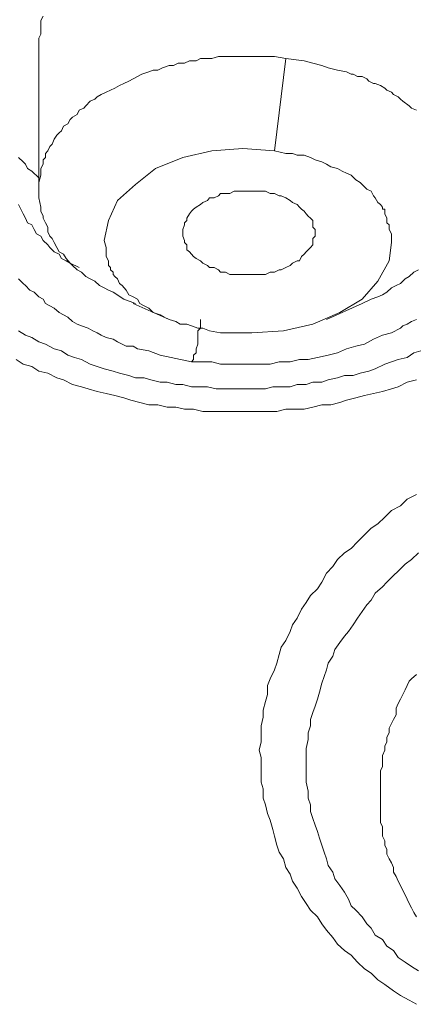
# Model space of a CAD drawing. Units: inches. Extents: x 149.1 to 232.2, y -281.8 to -222.7.
# Drawn here: x 164.7 to 165.3, y -255.8 to -254.2 of the extents above; entities that cross this region are included whole.
import ezdxf

# ---------------------------------------------------------------- set-up
doc = ezdxf.new("R2010")
doc.units = ezdxf.units.IN
doc.header["$MEASUREMENT"] = 0
doc.layers.add('图层 1', color=7, linetype='Continuous')

msp = doc.modelspace()

# ---------------------------------------------------------------- linework, layer by layer
at = {"layer": '图层 1', "lineweight": 9}
for points in [[(164.7076, -254.2336), (164.7038, -254.2405), (164.7038, -254.248), (164.7038, -254.2553), (164.7038, -254.2625), (164.7004, -254.2694), (164.7004, -254.277), (164.7004, -254.2915)], [(164.7004, -254.2915), (164.7004, -254.5181)], [(165.1017, -254.3025), (165.0831, -254.299), (165.0652, -254.299), (165.0542, -254.299), (165.0466, -254.299), (165.0363, -254.299), (165.029, -254.299), (165.0177, -254.299), (165.0108, -254.299), (164.9997, -254.299), (164.9922, -254.299), (164.9815, -254.3025), (164.9743, -254.3025), (164.9632, -254.3025), (164.9563, -254.3063), (164.9453, -254.3063), (164.937, -254.3101), (164.9267, -254.3101), (164.9191, -254.3135), (164.9122, -254.3135), (164.9012, -254.3173), (164.8936, -254.3211), (164.8864, -254.3211), (164.8792, -254.3242), (164.8681, -254.328), (164.8606, -254.3318), (164.8537, -254.3352), (164.8468, -254.339), (164.8389, -254.3428), (164.8316, -254.3462), (164.824, -254.3504), (164.8172, -254.3538), (164.8099, -254.3569), (164.802, -254.361), (164.7951, -254.3645), (164.7917, -254.3686), (164.7841, -254.3717), (164.7772, -254.3793), (164.7737, -254.3828), (164.7662, -254.3865), (164.7627, -254.3934), (164.7551, -254.3979), (164.7514, -254.4014), (164.7476, -254.4086), (164.7407, -254.412), (164.7372, -254.4196), (164.7338, -254.4231), (164.7297, -254.4268), (164.7255, -254.4334), (164.7221, -254.4413), (164.7186, -254.4451), (164.7152, -254.4523), (164.7114, -254.4565), (164.7114, -254.463), (164.7076, -254.4672), (164.7076, -254.474), (164.7038, -254.4813), (164.7038, -254.4854), (164.7038, -254.492), (164.7004, -254.5037), (164.7004, -254.5144)], [(165.0831, -254.4523), (165.1017, -254.3025)], [(165.3139, -254.3865), (165.3057, -254.3828), (165.3022, -254.3793), (165.2919, -254.3717), (165.2881, -254.3686), (165.2843, -254.3645), (165.2767, -254.361), (165.2733, -254.3569), (165.2657, -254.3538), (165.2623, -254.3504), (165.2554, -254.3462), (165.2471, -254.3428), (165.2443, -254.3428), (165.2368, -254.339), (165.2333, -254.3352), (165.2257, -254.3318), (165.2182, -254.3318), (165.2109, -254.328), (165.2078, -254.328), (165.2003, -254.3242), (165.1858, -254.3211), (165.1706, -254.3173), (165.1603, -254.3135), (165.1455, -254.3101), (165.1314, -254.3063), (165.1017, -254.3025)], [(164.6676, -254.463), (164.6749, -254.4703), (164.6787, -254.474), (164.6821, -254.4813), (164.689, -254.4854), (164.7004, -254.4961)], [(165.0831, -254.4523), (165.0321, -254.4486), (164.9815, -254.4523), (164.9343, -254.463), (164.8902, -254.4813), (164.8575, -254.5071), (164.8282, -254.533), (164.8137, -254.5653), (164.8065, -254.5981)], [(165.0831, -254.4523), (165.1017, -254.4565), (165.1127, -254.4565), (165.1203, -254.4596), (165.1314, -254.4596), (165.1417, -254.463), (165.1493, -254.4672), (165.1603, -254.4703), (165.1679, -254.474), (165.1748, -254.4782), (165.1858, -254.4813), (165.193, -254.4854), (165.2003, -254.4889), (165.2078, -254.492), (165.2154, -254.4995), (165.2223, -254.5037), (165.2257, -254.5071), (165.2333, -254.5144), (165.2402, -254.5181), (165.2443, -254.5254), (165.2471, -254.5288), (165.2512, -254.5361), (165.2554, -254.5395), (165.2588, -254.544), (165.2588, -254.5471), (165.2623, -254.5471), (165.2623, -254.5505), (165.2623, -254.5547), (165.2657, -254.5616), (165.2657, -254.5691), (165.2695, -254.5726), (165.2695, -254.5802), (165.2733, -254.587), (165.2733, -254.6015)], [(164.7004, -254.5144), (164.7004, -254.5288), (164.7038, -254.544), (164.7038, -254.5505), (164.7076, -254.5584), (164.7076, -254.5616), (164.7114, -254.5691), (164.7152, -254.5764), (164.7152, -254.5839), (164.7186, -254.5908), (164.7221, -254.595), (164.7255, -254.6015), (164.7297, -254.6094), (164.7338, -254.6167), (164.7407, -254.6205), (164.7448, -254.6274), (164.7514, -254.6349), (164.7551, -254.6387), (164.7627, -254.646), (164.77, -254.6494), (164.7772, -254.6566), (164.7841, -254.6604), (164.7917, -254.6642), (164.7989, -254.6714), (164.8065, -254.6752), (164.8137, -254.6787), (164.8213, -254.6821), (164.8389, -254.6932), (164.8575, -254.7007)], [(165.1493, -254.587), (165.1493, -254.5802), (165.1455, -254.5764), (165.1455, -254.5726), (165.1455, -254.5653), (165.1417, -254.5616), (165.1382, -254.5584), (165.1348, -254.5547), (165.1314, -254.5505), (165.1272, -254.5471), (165.1238, -254.544), (165.1203, -254.5395), (165.1127, -254.5361), (165.1086, -254.533), (165.1017, -254.5288), (165.0941, -254.5254), (165.0907, -254.5254), (165.0831, -254.5216), (165.0762, -254.5216), (165.069, -254.5181), (165.0618, -254.5181), (165.0542, -254.5181), (165.0466, -254.5181), (165.0397, -254.5181), (165.0321, -254.5181), (165.0252, -254.5181), (165.0177, -254.5181), (165.0108, -254.5216), (165.0039, -254.5216), (164.9956, -254.5216), (164.9922, -254.5254), (164.9853, -254.5288), (164.9777, -254.5288), (164.9743, -254.533), (164.9667, -254.5361), (164.9632, -254.5395), (164.9563, -254.544), (164.9519, -254.5471), (164.9488, -254.5505), (164.9453, -254.5547), (164.9412, -254.5616), (164.9412, -254.5653), (164.937, -254.5691), (164.937, -254.5726), (164.9343, -254.5802), (164.9343, -254.5839), (164.9343, -254.587), (164.9343, -254.5908), (164.937, -254.5981), (164.937, -254.6015), (164.9412, -254.6053), (164.9412, -254.6132), (164.9453, -254.6167), (164.9488, -254.6205), (164.9519, -254.6243), (164.9563, -254.6274), (164.9632, -254.6311), (164.9667, -254.6349), (164.9743, -254.6387), (164.9777, -254.6418), (164.9853, -254.6418), (164.9922, -254.646), (164.9956, -254.6494), (165.0039, -254.6494), (165.0108, -254.6535), (165.0177, -254.6535), (165.0252, -254.6535), (165.0321, -254.6535), (165.0397, -254.6535), (165.0466, -254.6535), (165.0542, -254.6535), (165.0618, -254.6535), (165.069, -254.6535), (165.0762, -254.6494), (165.0831, -254.6494), (165.0907, -254.646), (165.0941, -254.646), (165.1017, -254.6418), (165.1086, -254.6387), (165.1127, -254.6349), (165.1203, -254.6311), (165.1238, -254.6311), (165.1272, -254.6243), (165.1314, -254.6205), (165.1348, -254.6167), (165.1382, -254.6132), (165.1417, -254.6094), (165.1455, -254.6053), (165.1455, -254.5981), (165.1455, -254.595), (165.1493, -254.5908), (165.1493, -254.587), (165.1493, -254.587)], [(164.7662, -254.6418), (164.7514, -254.6349), (164.7448, -254.6311), (164.7372, -254.6274), (164.7338, -254.6205), (164.7255, -254.6167), (164.7186, -254.6094), (164.7152, -254.6053), (164.7076, -254.5981), (164.7038, -254.5908), (164.6966, -254.587), (164.6931, -254.5802), (164.689, -254.5726), (164.6821, -254.5691), (164.6787, -254.5616), (164.6749, -254.5547), (164.6711, -254.5471), (164.6676, -254.5395)], [(164.9956, -254.7479), (164.9777, -254.7448), (164.9667, -254.7407), (164.9591, -254.7407), (164.9488, -254.7369), (164.9412, -254.7338), (164.9302, -254.7338), (164.9233, -254.7297), (164.9122, -254.7262), (164.9043, -254.7228), (164.8978, -254.719), (164.8864, -254.7152), (164.8792, -254.708), (164.8716, -254.7042), (164.8647, -254.7007), (164.8606, -254.6932), (164.8537, -254.6897), (164.8468, -254.6863), (164.8427, -254.6787), (164.8358, -254.6714), (164.8316, -254.668), (164.8282, -254.6604), (164.824, -254.6566), (164.8213, -254.6535), (164.8213, -254.6494), (164.8172, -254.646), (164.8172, -254.6418), (164.8137, -254.6387), (164.8137, -254.6311), (164.8099, -254.6243), (164.8099, -254.6167), (164.8099, -254.6094), (164.8065, -254.5981)], [(164.9956, -254.7479), (165.0466, -254.7479), (165.0979, -254.7448), (165.1455, -254.7338), (165.1892, -254.7152), (165.2257, -254.6932), (165.2512, -254.6642), (165.2695, -254.6311), (165.2733, -254.6015)], [(165.2257, -254.7007), (165.2402, -254.6932), (165.2512, -254.6897), (165.2588, -254.6863), (165.2657, -254.6821), (165.2733, -254.6752), (165.2809, -254.6714), (165.2881, -254.668), (165.2953, -254.6604), (165.3022, -254.6566), (165.3098, -254.6494), (165.317, -254.646)], [(164.6676, -254.6604), (164.6749, -254.668), (164.6787, -254.6714), (164.6862, -254.6787), (164.6931, -254.6821), (164.7004, -254.6897), (164.7076, -254.6932), (164.7114, -254.7007), (164.7186, -254.7042), (164.7255, -254.708), (164.7338, -254.7152), (164.7407, -254.719), (164.7476, -254.7228), (164.7551, -254.7297), (164.7627, -254.7338), (164.77, -254.7369), (164.7806, -254.7407), (164.7882, -254.7448), (164.7951, -254.7479), (164.802, -254.7517), (164.8099, -254.7559), (164.8213, -254.7586), (164.8282, -254.7627), (164.8358, -254.7665), (164.8427, -254.7696), (164.8537, -254.7696), (164.8606, -254.7741), (164.8792, -254.7776), (164.8978, -254.7844), (164.9153, -254.7882), (164.9488, -254.7955)], [(164.8537, -254.7007), (164.9122, -254.7262)], [(165.1679, -254.7262), (165.2257, -254.7007)], [(164.9488, -254.7955), (164.9815, -254.7955), (164.9956, -254.7989), (165.0142, -254.7989), (165.029, -254.7989), (165.0432, -254.7989), (165.0507, -254.7989), (165.0618, -254.7989), (165.069, -254.7989), (165.0762, -254.7989), (165.0907, -254.7955), (165.1086, -254.7955), (165.1238, -254.7917), (165.1382, -254.7917), (165.1531, -254.7882), (165.1706, -254.7844), (165.1858, -254.7807), (165.2003, -254.7741), (165.2154, -254.7696), (165.2295, -254.7665), (165.2443, -254.7586), (165.2588, -254.7517), (165.2733, -254.7479), (165.2881, -254.7407), (165.2919, -254.7369), (165.2988, -254.7338), (165.3057, -254.7297), (165.3139, -254.7262)], [(164.9632, -254.7262), (164.9632, -254.7297), (164.9632, -254.7369), (164.9632, -254.7407), (164.9591, -254.7448), (164.9591, -254.7559), (164.9591, -254.7627), (164.9591, -254.7665), (164.9563, -254.7741), (164.9563, -254.7776), (164.9563, -254.7807), (164.9519, -254.7844), (164.9519, -254.7882), (164.9519, -254.7917), (164.9488, -254.7955)], [(165.3208, -254.7776), (165.3098, -254.7807), (165.2988, -254.7882), (165.2843, -254.7917), (165.2733, -254.7955), (165.2623, -254.7989), (165.2471, -254.8065), (165.2368, -254.8103), (165.2223, -254.8137), (165.2109, -254.8175), (165.1968, -254.8175), (165.1858, -254.8213), (165.1706, -254.8244), (165.1603, -254.8282), (165.1455, -254.8282), (165.1348, -254.8323), (165.1203, -254.8323), (165.1086, -254.8358), (165.0941, -254.8358), (165.0804, -254.8358), (165.069, -254.8392), (165.0542, -254.8392), (165.0397, -254.8392), (165.029, -254.8392), (165.0142, -254.8392), (164.9997, -254.8392), (164.9887, -254.8392), (164.9743, -254.8358), (164.9632, -254.8358), (164.9488, -254.8358), (164.9343, -254.8323), (164.9233, -254.8323), (164.9088, -254.8282), (164.8978, -254.8282), (164.8826, -254.8244), (164.8716, -254.8213), (164.8575, -254.8213), (164.8468, -254.8175), (164.8316, -254.8137), (164.8213, -254.8103), (164.8065, -254.8065), (164.7951, -254.8031), (164.7841, -254.7989), (164.77, -254.7917), (164.7586, -254.7882), (164.7476, -254.7844), (164.7372, -254.7776), (164.7255, -254.7741), (164.7114, -254.7665), (164.7004, -254.7627), (164.689, -254.7559), (164.6787, -254.7517), (164.6676, -254.7448)], [(165.3139, -254.8244), (165.2988, -254.8282), (165.2843, -254.8358), (165.2733, -254.8392), (165.2588, -254.8434), (165.2443, -254.8465), (165.2295, -254.8502), (165.2154, -254.854), (165.2003, -254.8575), (165.1892, -254.8613), (165.1748, -254.8651), (165.1603, -254.8651), (165.1455, -254.8689), (165.1314, -254.872), (165.1162, -254.872), (165.1017, -254.872), (165.0869, -254.8757), (165.0721, -254.8757), (165.0542, -254.8757), (165.0397, -254.8757), (165.0252, -254.8757), (165.0108, -254.8757), (164.9956, -254.8757), (164.9815, -254.8757), (164.9667, -254.8757), (164.9519, -254.872), (164.937, -254.872), (164.9233, -254.8689), (164.9088, -254.8689), (164.8936, -254.8651), (164.8792, -254.8651), (164.8647, -254.8613), (164.8502, -254.8575), (164.8389, -254.854), (164.824, -254.8502), (164.8099, -254.8465), (164.7951, -254.8434), (164.7806, -254.8392), (164.77, -254.8358), (164.7551, -254.8323), (164.7407, -254.8244), (164.7297, -254.8213), (164.7152, -254.8137), (164.7004, -254.8103), (164.689, -254.8031), (164.6749, -254.7989), (164.6639, -254.7917)], [(165.3139, -255.8393), (165.3022, -255.8328), (165.2881, -255.8252), (165.2767, -255.8176), (165.2623, -255.807), (165.2512, -255.7997), (165.2402, -255.7887), (165.2295, -255.7815), (165.2182, -255.7708), (165.2078, -255.7594), (165.1968, -255.7518), (165.1858, -255.7415), (165.1782, -255.7305), (165.1679, -255.7191), (165.1603, -255.7084), (165.1531, -255.6974), (165.1417, -255.6864), (165.1348, -255.6757), (165.1272, -255.6643), (165.1203, -255.6505), (165.1127, -255.6392), (165.1086, -255.6278), (165.1017, -255.6168), (165.0979, -255.603), (165.0907, -255.592), (165.0869, -255.5806), (165.0831, -255.5661), (165.0804, -255.5551), (165.0762, -255.54), (165.0721, -255.5293), (165.069, -255.5152), (165.0652, -255.5041), (165.0652, -255.4893), (165.0618, -255.4786), (165.0618, -255.4635), (165.0618, -255.4528), (165.0618, -255.438), (165.0583, -255.4266), (165.0618, -255.4128), (165.0618, -255.398), (165.0618, -255.3867), (165.0652, -255.3725), (165.0652, -255.3612), (165.069, -255.347), (165.0721, -255.336), (165.0721, -255.3215), (165.0762, -255.3102), (165.0831, -255.2957), (165.0869, -255.285), (165.0907, -255.2706), (165.0941, -255.2588), (165.1017, -255.2482), (165.1086, -255.2337), (165.1127, -255.2227), (165.1203, -255.212), (165.1272, -255.1972), (165.1348, -255.1865), (165.1417, -255.1751), (165.1531, -255.1641), (165.1603, -255.1531), (165.1679, -255.1389), (165.1782, -255.1276), (165.1858, -255.1166), (165.1968, -255.1059), (165.2078, -255.0986), (165.2182, -255.0876), (165.2295, -255.0766), (165.2402, -255.0656), (165.2512, -255.0587), (165.2623, -255.0477), (165.2733, -255.0366), (165.2881, -255.029), (165.2988, -255.0187), (165.3139, -255.0111)], [(165.317, -255.7852), (165.3057, -255.7777), (165.2953, -255.7708), (165.2843, -255.7632), (165.2767, -255.7518), (165.2657, -255.7446), (165.2588, -255.7339), (165.2471, -255.727), (165.2402, -255.7157), (165.2333, -255.7084), (165.2257, -255.6974), (165.2154, -255.6864), (165.2078, -255.6791), (165.2037, -255.6685), (165.1968, -255.6571), (165.1892, -255.6461), (165.1816, -255.6354), (165.1782, -255.6244), (165.1706, -255.6137), (165.1679, -255.603), (165.1641, -255.592), (165.1603, -255.5806), (165.1565, -255.5696), (165.1531, -255.5586), (165.1493, -255.5482), (165.1455, -255.5372), (165.1417, -255.5262), (165.1417, -255.5152), (165.1382, -255.5041), (165.1382, -255.4931), (165.1348, -255.4786), (165.1348, -255.4676), (165.1348, -255.4566), (165.1348, -255.4456), (165.1348, -255.4349), (165.1348, -255.4235), (165.1382, -255.409), (165.1382, -255.398), (165.1417, -255.3867), (165.1417, -255.3763), (165.1455, -255.3649), (165.1493, -255.3546), (165.1531, -255.3432), (165.1565, -255.3322), (165.1603, -255.3177), (165.1641, -255.3067), (165.1679, -255.2957), (165.1706, -255.285), (165.1782, -255.2737), (165.1816, -255.2626), (165.1892, -255.2516), (165.1968, -255.2409), (165.2037, -255.2337), (165.2109, -255.2227), (165.2182, -255.212), (165.2257, -255.201), (165.2333, -255.1899), (165.2402, -255.1824), (165.2471, -255.1713), (165.2588, -255.1607), (165.2657, -255.1531), (165.2767, -255.1424), (165.2843, -255.1352), (165.2953, -255.1241), (165.3057, -255.1166), (165.317, -255.1059)], [(165.3139, -255.3033), (165.3057, -255.3102), (165.3022, -255.314), (165.2988, -255.3215), (165.2953, -255.3284), (165.2919, -255.336), (165.2881, -255.3432), (165.2843, -255.3505), (165.2809, -255.3581), (165.2809, -255.3691), (165.2767, -255.3763), (165.2733, -255.3832), (165.2695, -255.3908), (165.2695, -255.398), (165.2657, -255.4053), (165.2657, -255.4128), (165.2623, -255.4201), (165.2623, -255.4266), (165.2588, -255.4349), (165.2588, -255.4418), (165.2588, -255.4528), (165.2554, -255.4597), (165.2554, -255.4676), (165.2554, -255.4745), (165.2554, -255.4817), (165.2554, -255.4893), (165.2554, -255.4965), (165.2554, -255.5041), (165.2554, -255.511), (165.2554, -255.522), (165.2554, -255.5293), (165.2554, -255.5372), (165.2554, -255.5441), (165.2588, -255.551), (165.2588, -255.5586), (165.2588, -255.5661), (165.2623, -255.5737), (165.2623, -255.5806), (165.2657, -255.5878), (165.2657, -255.5951), (165.2695, -255.603), (165.2733, -255.6092), (165.2767, -255.6168), (165.2767, -255.6244), (165.2809, -255.6316), (165.2843, -255.6392), (165.2919, -255.6536), (165.2988, -255.6685), (165.3022, -255.6757), (165.3057, -255.6826), (165.3098, -255.6902), (165.3139, -255.6974)]]:
    msp.add_lwpolyline(points, dxfattribs=at)

doc.saveas('drawing.dxf')
